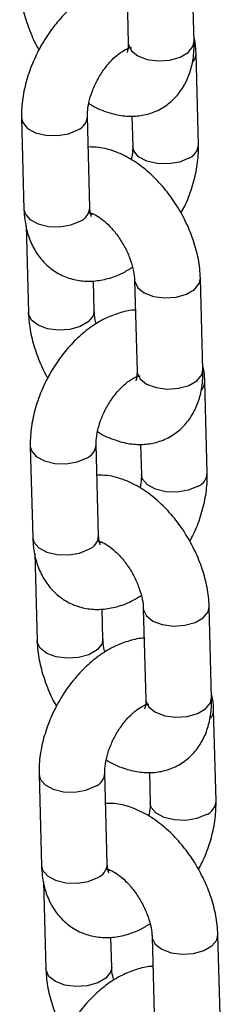
# Model space of a CAD drawing. Units: millimetres. Extents: x 0 to 42.1, y 0 to 29.8.
# Drawn here: x 33.4 to 33.5, y 24.3 to 24.5 of the extents above; entities that cross this region are included whole.
import ezdxf

# ---------------------------------------------------------------- set-up
doc = ezdxf.new("R2010")
doc.units = ezdxf.units.MM

msp = doc.modelspace()

# ---------------------------------------------------------------- linework, layer by layer
at = {"color": 7, "linetype": 'Continuous', "lineweight": 25}
for p, q in [((33.43496237966223, 24.49389625306529), (33.43540476971278, 24.47731804266061)), ((33.44740049944813, 24.47763814907466), (33.44695810939758, 24.49421635947933)), ((33.43538413862921, 24.47619710876348), (33.43512455421555, 24.47631053173372)), ((33.44820164627416, 24.45886668811442), (33.44775925622362, 24.47544489851909)), ((33.41596453661504, 24.46369507853951), (33.41640692666559, 24.44711686813483)), ((33.42840265640094, 24.44743697454888), (33.42796026635039, 24.46401518495356)), ((33.4360575929333, 24.46410488921022), (33.43620591653881, 24.45854658170036)), ((33.42896718960756, 24.44628376037065), (33.42867633539822, 24.44617187308312)), ((33.41678527209723, 24.44418954848618), (33.41720807349163, 24.4283454071746)), ((33.4489931036301, 24.41795659161786), (33.44855071357955, 24.43453480202254)), ((33.42920380322698, 24.42866551358865), (33.42905913079099, 24.43408699646481)), ((33.4365549838442, 24.43421469560849), (33.43699737389475, 24.41763648520381)), ((33.43697674281118, 24.41651555130668), (33.43671715839752, 24.41662897427692)), ((33.44979425045614, 24.39918513065761), (33.44935186040559, 24.41576334106229)), ((33.41755714079701, 24.40401352108271), (33.41799953084755, 24.38743531067804)), ((33.42999526058291, 24.38775541709209), (33.42955287053236, 24.40433362749676)), ((33.43765019711526, 24.40442333175342), (33.43779852072078, 24.39886502424357)), ((33.43055979378953, 24.38660220291385), (33.43026893958019, 24.38649031562632)), ((33.4183778762792, 24.38450799102938), (33.41880067767359, 24.3686638497178)), ((33.43079640740895, 24.36898395613185), (33.43065173497296, 24.37440543900801)), ((33.43814758802616, 24.37453313815169), (33.43858997807671, 24.35795492774701)), ((33.45058570781207, 24.35827503416106), (33.45014331776152, 24.37485324456574)), ((33.43856934699314, 24.35683399384988), (33.43830976257949, 24.35694741682012)), ((33.4513868546381, 24.33950357320082), (33.45094446458756, 24.35608178360549)), ((33.43924280129723, 24.34474177429662), (33.43939112490275, 24.33918346678677)), ((33.41914974497897, 24.34433196362592), (33.41959213502952, 24.32775375322124)), ((33.43158786476488, 24.32807385963529), (33.43114547471433, 24.34465207003996)), ((33.4321523979715, 24.32692064545705), (33.43186154376215, 24.32680875816952)), ((33.41997048046117, 24.32482643357258), (33.42039328185557, 24.30898229226101)), ((33.43238901159092, 24.30930239867505), (33.43224433915493, 24.31472388155121)), ((33.43974019220813, 24.31485158069489), (33.44018258225868, 24.29827337029021)), ((33.45217831199403, 24.29859347670426), (33.45173592194349, 24.31517168710894))]:
    msp.add_line(p, q, dxfattribs=at)
at = {"color": 8, "linetype": 'Continuous', "lineweight": 25, "flags": 128}
for points in [[(33.43540476971275, 24.47731804266061), (33.43542680102146, 24.47707693025177), (33.43596549799977, 24.47596143505309), (33.43715999389332, 24.47502887153217), (33.43886621486843, 24.47439172061281), (33.44087836549438, 24.47412683209923), (33.44295375070949, 24.47426615545551), (33.44484204842741, 24.47479288622868), (33.44631550207504, 24.47564349291379), (33.44719639139662, 24.47671537979098), (33.44740049944811, 24.47763814907466)], [(33.415964581209, 24.46369343446446), (33.41616788468249, 24.46288142574932), (33.4170478497653, 24.46184159908603), (33.41852058231629, 24.46104463417817), (33.42040844905459, 24.46058665675559), (33.42248374538961, 24.46052290565446), (33.42449615995525, 24.46086107019846), (33.42620296585481, 24.4615603627528)], [(33.44644434577857, 24.45641186591365), (33.44473753987902, 24.45571257335931), (33.44272512531338, 24.45537440881531), (33.44064982897835, 24.45543815991644), (33.43876196224006, 24.45589613733902), (33.43728922968906, 24.45669310224688), (33.43640926460626, 24.45773292891018), (33.43620534223162, 24.45857793721638)], [(33.41640692666559, 24.44711686813484), (33.41661027473305, 24.44630321534466), (33.41749023981585, 24.44526338868137), (33.41896297236684, 24.44446642377351), (33.42085083910514, 24.44400844635092), (33.42292613544016, 24.4439446952498), (33.42493855000581, 24.44428285979379), (33.42664535590536, 24.44498215234814)], [(33.43655501776274, 24.43421344030647), (33.4365770151529, 24.43397358319964), (33.43711571213122, 24.43285808800096), (33.43831020802475, 24.43192552448004), (33.44001642899987, 24.43128837356069), (33.44202857962581, 24.43102348504711), (33.44410396484093, 24.43116280840339), (33.44599226255885, 24.43168953917655), (33.44746571620647, 24.43254014586166), (33.44834660552805, 24.43361203273885), (33.44855065276905, 24.43453703112471)], [(33.4292042467901, 24.42864445537623), (33.42899969517548, 24.42774274430497), (33.42811880585391, 24.42667085742777), (33.42664535220628, 24.42582025074267), (33.42475705448837, 24.4252935199695), (33.42268166927325, 24.42515419661322), (33.4206695186473, 24.4254190851268), (33.41896329767219, 24.42605623604616), (33.41776880177865, 24.42698879956708), (33.41723010480032, 24.42810429476576), (33.41720803373097, 24.42834692007633)], [(33.43699737389473, 24.41763648520381), (33.43701940520342, 24.41739537279497), (33.43755810218175, 24.41627987759629), (33.43875259807528, 24.41534731407537), (33.44045881905039, 24.41471016315601), (33.44247096967635, 24.41444527464244), (33.44454635489146, 24.41458459799871), (33.44643465260938, 24.41511132877188), (33.44790810625701, 24.41596193545699), (33.44878899557858, 24.41703382233418), (33.44899310363008, 24.41795659161786)], [(33.41755718539098, 24.40401187700767), (33.41776048886446, 24.40319986829253), (33.41864045394727, 24.40216004162923), (33.42011318649826, 24.40136307672137), (33.42200105323656, 24.40090509929879), (33.42407634957159, 24.40084134819766), (33.42608876413723, 24.40117951274166), (33.42779557003678, 24.401878805296)], [(33.44803694996055, 24.39673030845685), (33.44633014406099, 24.39603101590252), (33.44431772949535, 24.39569285135851), (33.44224243316032, 24.39575660245964), (33.44035456642202, 24.39621457988223), (33.43888183387104, 24.39701154479009), (33.43800186878823, 24.39805137145338), (33.4377979464136, 24.39889637975958)], [(33.41799953084756, 24.38743531067804), (33.41820287891501, 24.38662165788786), (33.41908284399782, 24.38558183122457), (33.42055557654881, 24.38478486631671), (33.42244344328711, 24.38432688889412), (33.42451873962213, 24.384263137793), (33.42653115418777, 24.384601302337), (33.42823796008733, 24.38530059489133)], [(33.43814762194472, 24.37453188284967), (33.43816961933486, 24.37429202574284), (33.43870831631318, 24.37317653054416), (33.43990281220673, 24.37224396702325), (33.44160903318183, 24.37160681610388), (33.44362118380779, 24.37134192759031), (33.4456965690229, 24.37148125094658), (33.44758486674081, 24.37200798171976), (33.44905832038844, 24.37285858840486), (33.44993920971002, 24.37393047528205), (33.45014325695102, 24.37485547366791)], [(33.43079685097207, 24.36896289791943), (33.43059229935746, 24.36806118684817), (33.42971141003588, 24.36698929997097), (33.42823795638825, 24.36613869328587), (33.42634965867033, 24.3656119625127), (33.42427427345522, 24.36547263915642), (33.42226212282927, 24.36573752767), (33.42055590185416, 24.36637467858936), (33.41936140596061, 24.36730724211028), (33.4188227089823, 24.36842273730896), (33.41880063791294, 24.36866536261953)], [(33.43858997807669, 24.35795492774702), (33.43861200938539, 24.35771381533817), (33.43915070636371, 24.35659832013949), (33.44034520225726, 24.35566575661857), (33.44205142323236, 24.35502860569921), (33.44406357385832, 24.35476371718564), (33.44613895907343, 24.35490304054191), (33.44802725679135, 24.35542977131508), (33.44950071043898, 24.35628037800019), (33.45038159976055, 24.35735226487738), (33.45058570781205, 24.35827503416106)], [(33.41914978957294, 24.34433031955087), (33.41935309304642, 24.34351831083573), (33.42023305812924, 24.34247848417243), (33.42170579068022, 24.34168151926458), (33.42359365741853, 24.34122354184199), (33.42566895375355, 24.34115979074086), (33.42768136831919, 24.34149795528486), (33.42938817421875, 24.3421972478392)], [(33.44962955414251, 24.33704875100005), (33.44792274824296, 24.33634945844572), (33.44591033367732, 24.33601129390172), (33.44383503734229, 24.33607504500284), (33.44194717060399, 24.33653302242543), (33.440474438053, 24.33732998733329), (33.4395944729702, 24.33836981399658), (33.43939055059556, 24.33921482230278)], [(33.41959213502953, 24.32775375322124), (33.41979548309698, 24.32694010043106), (33.42067544817979, 24.32590027376777), (33.42214818073078, 24.32510330885991), (33.42403604746907, 24.32464533143732), (33.4261113438041, 24.3245815803362), (33.42812375836974, 24.3249197448802), (33.4298305642693, 24.32561903743454)], [(33.43974022612668, 24.31485032539287), (33.43976222351684, 24.31461046828605), (33.44030092049515, 24.31349497308736), (33.44149541638869, 24.31256240956645), (33.44320163736381, 24.31192525864709), (33.44521378798975, 24.31166037013351), (33.44728917320487, 24.31179969348979), (33.44917747092278, 24.31232642426296), (33.45065092457041, 24.31317703094806), (33.45153181389199, 24.31424891782525), (33.45173586113299, 24.31517391621111)], [(33.43238945515404, 24.30928134046263), (33.43218490353942, 24.30837962939137), (33.43130401421784, 24.30730774251418), (33.42983056057022, 24.30645713582907), (33.42794226285231, 24.3059304050559), (33.42586687763719, 24.30579108169962), (33.42385472701124, 24.3060559702132), (33.42214850603612, 24.30669312113256), (33.42095401014259, 24.30762568465348), (33.42041531316426, 24.30874117985216), (33.4203932420949, 24.30898380516273)]]:
    msp.add_lwpolyline(points, dxfattribs=at)
at = {"color": 8, "linetype": 'Continuous', "lineweight": 25}
for centre, radius, start, end in [((33.44544110812268, 24.47547831843992), 0.002318436181983253, 318.3513878052316, 359.1456390549918), ((33.42516356779979, 24.4641605855448), 0.002800269073646, 291.7882811182108, 357.0773668546701), ((33.44540373265685, 24.45901335653537), 0.002801897414962928, 291.8017298437036, 356.9624796253209), ((33.42560523832721, 24.44758312592094), 0.002801233318168689, 291.7962468058698, 357.0092956904023), ((33.44703371230458, 24.41579676098315), 0.002318436182054995, 318.3513878058737, 359.1456390543157), ((33.42675617198174, 24.404479028088), 0.002800269073658773, 291.7882811184268, 357.0773668546124), ((33.44699633683886, 24.39933179907852), 0.002801897414911, 291.801729843218, 356.9624796261376), ((33.42719784250913, 24.38790156846417), 0.002801233318217087, 291.7962468065716, 357.0092956898023), ((33.44862631648655, 24.35611520352635), 0.002318436182047565, 318.3513878058226, 359.1456390544008), ((33.42834877616373, 24.3447974706312), 0.002800269073640063, 291.7882811181028, 357.0773668548079), ((33.44858894102079, 24.33965024162177), 0.002801897414965295, 291.8017298436766, 356.9624796251758), ((33.42879044669111, 24.32822001100737), 0.002801233318204971, 291.7962468063556, 357.0092956898597)]:
    msp.add_arc(centre, radius, start, end, dxfattribs=at)
at = {"color": 7, "linetype": 'Continuous', "lineweight": 25}
for points, knots in [([(33.41561546930966, 24.48802696463141), (33.41564907762432, 24.48741225721085), (33.41574209480696, 24.48571094153997), (33.41629836267268, 24.48285265697581), (33.41742804345164, 24.47955211641019), (33.41841503909117, 24.47726402663181), (33.41910323364706, 24.47617942207353), (33.41915693283675, 24.47609479137513)], [0, 0, 0, 0, 0.1554817778541145, 0.430324372787153, 0.7041069553107366, 0.9769117372467743, 1, 1, 1, 1]), ([(33.43510705209822, 24.48847477018912), (33.43510170211507, 24.48847496574263), (33.43421526306983, 24.48850736701485), (33.43240796962724, 24.48805486315062), (33.42973740374863, 24.48710435353245), (33.42708849321815, 24.48553255001386), (33.42454008700932, 24.48345673052298), (33.42219029845938, 24.48091958371481), (33.42012709041252, 24.47802857978596), (33.4184142675146, 24.47487908025093), (33.41710032550456, 24.47155770736076), (33.4162393690271, 24.46814620455023), (33.41594662174052, 24.46551323862352), (33.41596105722752, 24.46404819759139), (33.41596453661504, 24.46369507853952)], [0, 0, 0, 0, 0.000522446184025349, 0.08656414116108925, 0.176584663603932, 0.2712372266505018, 0.3692848229291098, 0.4684294276600043, 0.5674085604122943, 0.6662959974924988, 0.7656145505244324, 0.8658381750065287, 0.9676629559166734, 1, 1, 1, 1]), ([(33.42821320478105, 24.46639816713165), (33.4282732261067, 24.46635558773415), (33.42927703228507, 24.46564348313091), (33.43125549483131, 24.46484548881803), (33.4340512933371, 24.46409472858916), (33.43668889326928, 24.4639843322931), (33.43927419473685, 24.46443166462707), (33.44168772132873, 24.46548777678536), (33.44377046618748, 24.4671150071792), (33.44538210734304, 24.46913890598602), (33.44653662910777, 24.47148571931884), (33.44724896443263, 24.47415944753161), (33.44742572582479, 24.47626487112102), (33.44740364137716, 24.477467108186), (33.44740049944813, 24.47763814907466)], [0, 0, 0, 0, 0.007341149195371889, 0.122774544548844, 0.2216947633634038, 0.3154928995398065, 0.4057617330904428, 0.5035329103037401, 0.5970994439995847, 0.6887055242038018, 0.7812906363026614, 0.877706666962459, 0.9826014677396891, 1, 1, 1, 1]), ([(33.43540476971277, 24.47731804266062), (33.4354045520681, 24.47708834183015), (33.43540392793977, 24.47642964067909), (33.43523445284225, 24.47572333918164), (33.43519231869044, 24.47565597108411), (33.43517166444887, 24.47562294711421)], [0, 0, 0, 0, 0.2144309694093443, 0.6149125629649447, 0.9999999999999999, 0.9999999999999999, 0.9999999999999999, 0.9999999999999999]), ([(33.44775925622362, 24.47544489851909), (33.44773777874269, 24.4760728167051), (33.44770339405483, 24.47707809152797), (33.44746892499031, 24.47801901683339), (33.44738091079198, 24.4783722181677)], [0, 0, 0, 0, 0.6246234081778328, 1, 1, 1, 1]), ([(33.42796026635039, 24.46401518495356), (33.42796051502101, 24.46426592065755), (33.42796124028434, 24.46499720696649), (33.42818327781676, 24.46652178651125), (33.42877624694614, 24.46852561566088), (33.42971110466033, 24.47060142005186), (33.43092612865088, 24.47256005810846), (33.43231193190745, 24.47423007301742), (33.43370810512124, 24.47547658998563), (33.43494275485717, 24.4762272846153), (33.43575290967306, 24.47651939675741), (33.43602201424726, 24.47649052104377), (33.43595963677672, 24.47650676756318), (33.43595706966676, 24.47650743617961)], [0, 0, 0, 0, 0.05308785980966767, 0.1548340520800275, 0.2595323638271335, 0.3669290842292122, 0.4755585985520823, 0.5835510211305679, 0.6891671266147059, 0.791724293702754, 0.8924447746109132, 0.9955736247622411, 1, 1, 1, 1]), ([(33.44855071357955, 24.43453480202254), (33.44851732441392, 24.43514965041922), (33.44842491376649, 24.43685135626739), (33.44786139815366, 24.439704978437), (33.44676164063641, 24.44302476830181), (33.44523126685318, 24.44624445912763), (33.44332747999342, 24.44927342959462), (33.44109325388933, 24.45202962452727), (33.43856774378597, 24.45443126879216), (33.43578190509182, 24.45640176563317), (33.43292233160781, 24.45773346852225), (33.43032743045783, 24.45844578358887), (33.42875917933638, 24.45845362459876), (33.4281085899559, 24.45845687744372)], [0, 0, 0, 0, 0.05557297919878077, 0.1538084253195988, 0.2516649971543293, 0.3491720792130791, 0.4466688118479497, 0.5447406426693967, 0.6440045170029605, 0.745210219935029, 0.8485945798564566, 0.937189422571723, 1, 1, 1, 1]), ([(33.43620591653881, 24.45854658170037), (33.43620756491324, 24.45829701503828), (33.43621213329067, 24.45760535500677), (33.43605403252418, 24.45672579456355), (33.43595297810815, 24.45616359952229)], [0, 0, 0, 0, 0.3608227318601974, 1, 1, 1, 1]), ([(33.44500925005246, 24.44646697527881), (33.44523998087676, 24.44687653131777), (33.44605642998072, 24.44832575970785), (33.44705077521635, 24.45101209844644), (33.44793106870111, 24.45441329417363), (33.44821927962647, 24.45704867808843), (33.44820507098506, 24.45851359820648), (33.44820164627416, 24.45886668811442)], [0, 0, 0, 0, 0.1049393288306475, 0.3713314909513141, 0.6401512351613531, 0.9132656001621785, 1, 1, 1, 1]), ([(33.41640692666558, 24.44711686813484), (33.41644172583978, 24.44649361050929), (33.41653215391305, 24.44487403224261), (33.4170834279966, 24.44242525595494), (33.41815966136658, 24.43990719761164), (33.41966825005883, 24.43776934559377), (33.42160382793847, 24.43601549128263), (33.4239107531942, 24.4347577241834), (33.42646977128675, 24.43408438315056), (33.4290999026458, 24.43399487030154), (33.43175377833399, 24.43447221829312), (33.43414662024725, 24.43532483580331), (33.43557977662324, 24.43621926375673), (33.43617979079325, 24.43659373053166)], [0, 0, 0, 0, 0.06406070074026476, 0.166466184150119, 0.2639360861124126, 0.3571931085480576, 0.4479829818661521, 0.5450268534004264, 0.6392275099264624, 0.7325876434575059, 0.8281013147970323, 0.9280318263555272, 1, 1, 1, 1]), ([(33.42871020934418, 24.44581123005373), (33.42871449801364, 24.44580478645882), (33.4287255890787, 24.44578812247223), (33.4285001954304, 24.44625212184477), (33.4284355548369, 24.44703734169395), (33.42840265640094, 24.44743697454889)], [0, 0, 0, 0, 0.236404258369568, 0.6113726027542479, 0.9999999999999999, 0.9999999999999999, 0.9999999999999999, 0.9999999999999999]), ([(33.42827747738125, 24.44651505602712), (33.42826330233517, 24.44651314967978), (33.42820069837899, 24.44650473031491), (33.42858197010359, 24.44648154185447), (33.42946646213326, 24.44611257349807), (33.43071472256687, 24.44529860250886), (33.43209379468749, 24.44404044255216), (33.43347159213395, 24.44238563465671), (33.43470706516637, 24.44043675581237), (33.43568200502432, 24.43834941295167), (33.43631333763612, 24.43632279773555), (33.43652435547477, 24.43496110831629), (33.43654976392595, 24.43434190490463), (33.4365549838442, 24.43421469560849)], [0, 0, 0, 0, 0.02832227809612531, 0.1250850718437382, 0.2247754806533095, 0.3250453197905039, 0.4284365546216085, 0.5355960303163616, 0.6453707038650117, 0.7560930437027541, 0.865651852504566, 0.9723994846287386, 1, 1, 1, 1]), ([(33.41720807349162, 24.42834540717461), (33.41724168180629, 24.42773069975405), (33.41733469898892, 24.42602938408318), (33.41789096685465, 24.42317109951901), (33.41902064763362, 24.41987055895338), (33.42000764327314, 24.41758246917501), (33.42069583782904, 24.41649786461673), (33.42074953701871, 24.41641323391833)], [0, 0, 0, 0, 0.155481777854109, 0.4303243727871378, 0.7041069553107117, 0.9769117372467396, 1, 1, 1, 1]), ([(33.43669965628019, 24.42879321273232), (33.43669430629703, 24.42879340828583), (33.4358078672518, 24.42882580955805), (33.43400057380921, 24.42837330569382), (33.43133000793059, 24.42742279607565), (33.42868109740012, 24.42585099255707), (33.42613269119128, 24.42377517306618), (33.42378290264135, 24.42123802625801), (33.42171969459449, 24.41834702232916), (33.42000687169657, 24.41519752279413), (33.41869292968653, 24.41187614990396), (33.41783197320906, 24.40846464709344), (33.41753922592248, 24.40583168116673), (33.41755366140949, 24.40436664013459), (33.41755714079701, 24.40401352108272)], [0, 0, 0, 0, 0.0005224461840213138, 0.08656414116108556, 0.1765846636039287, 0.2712372266504988, 0.3692848229291072, 0.4684294276600022, 0.5674085604122925, 0.6662959974924973, 0.7656145505244314, 0.865838175006528, 0.9676629559166732, 1, 1, 1, 1]), ([(33.42957899627793, 24.42628647866547), (33.42955159451441, 24.42637161243774), (33.42931317436101, 24.42711235334066), (33.42923875362377, 24.42791729441846), (33.4292097597378, 24.42853799642153), (33.42920380322698, 24.42866551358865)], [0, 0, 0, 0, 0.0935275164425909, 0.8137740774059988, 1, 1, 1, 1]), ([(33.44935186040559, 24.41576334106229), (33.44933038292466, 24.4163912592483), (33.44929599823679, 24.41739653407117), (33.44906152917228, 24.41833745937659), (33.44897351497395, 24.41869066071091)], [0, 0, 0, 0, 0.6246234081776606, 1, 1, 1, 1]), ([(33.42955287053236, 24.40433362749676), (33.42955311920297, 24.40458436320075), (33.42955384446631, 24.40531564950969), (33.42977588199873, 24.40684022905445), (33.43036885112811, 24.40884405820409), (33.4313037088423, 24.41091986259506), (33.43251873283285, 24.41287850065166), (33.43390453608941, 24.41454851556062), (33.43530070930321, 24.41579503252883), (33.43653535903914, 24.4165457271585), (33.43734551385503, 24.41683783930061), (33.43761461842922, 24.41680896358697), (33.43755224095869, 24.41682521010638), (33.43754967384872, 24.41682587872281)], [0, 0, 0, 0, 0.05308785980966767, 0.1548340520800275, 0.2595323638271335, 0.3669290842292122, 0.4755585985520823, 0.5835510211305679, 0.6891671266147059, 0.791724293702754, 0.8924447746109132, 0.9955736247622411, 1, 1, 1, 1]), ([(33.42980580896302, 24.40671660967485), (33.42986583028866, 24.40667403027735), (33.43086963646704, 24.40596192567411), (33.43284809901328, 24.40516393136123), (33.43564389751906, 24.40441317113236), (33.43828149745125, 24.4043027748363), (33.44086679891881, 24.40475010717027), (33.44328032551071, 24.40580621932856), (33.44536307036945, 24.4074334497224), (33.44697471152501, 24.40945734852922), (33.44812923328973, 24.41180416186204), (33.4488415686146, 24.41447789007481), (33.44901833000676, 24.41658331366422), (33.44899624555913, 24.4177855507292), (33.44899310363009, 24.41795659161786)], [0, 0, 0, 0, 0.007341149195365263, 0.1227745445488381, 0.2216947633633986, 0.3154928995398019, 0.4057617330904389, 0.5035329103037369, 0.597099443999582, 0.6887055242037998, 0.7812906363026599, 0.8777066669624582, 0.9826014677396889, 1, 1, 1, 1]), ([(33.43699737389474, 24.41763648520382), (33.43699715625007, 24.41740678437336), (33.43699653212173, 24.41674808322229), (33.43682705702422, 24.41604178172485), (33.43678492287241, 24.41597441362731), (33.43676426863083, 24.41594138965741)], [0, 0, 0, 0, 0.2144309694093443, 0.6149125629649447, 0.9999999999999999, 0.9999999999999999, 0.9999999999999999, 0.9999999999999999]), ([(33.45014331776152, 24.37485324456574), (33.45010992859589, 24.37546809296241), (33.45001751794846, 24.3771697988106), (33.44945400233562, 24.3800234209802), (33.44835424481838, 24.38334321084502), (33.44682387103515, 24.38656290167083), (33.44492008417539, 24.38959187213782), (33.4426858580713, 24.39234806707047), (33.44016034796795, 24.39474971133537), (33.43737450927379, 24.39672020817637), (33.43451493578977, 24.39805191106545), (33.43192003463979, 24.39876422613207), (33.43035178351835, 24.39877206714196), (33.42970119413788, 24.39877531998692)], [0, 0, 0, 0, 0.05557297919879217, 0.1538084253195978, 0.2516649971543381, 0.349172079213087, 0.4466688118479566, 0.5447406426694028, 0.6440045170029657, 0.7452102199350332, 0.8485945798564598, 0.9371894225717253, 1, 1, 1, 1]), ([(33.43779852072078, 24.39886502424357), (33.4378001690952, 24.39861545758149), (33.43780473747265, 24.39792379754997), (33.43764663670614, 24.39704423710675), (33.43754558229012, 24.39648204206549)], [0, 0, 0, 0, 0.3608227318601719, 1, 1, 1, 1]), ([(33.44660185423443, 24.38678541782201), (33.44683258505873, 24.38719497386098), (33.44764903416269, 24.38864420225105), (33.44864337939833, 24.39133054098965), (33.44952367288308, 24.39473173671683), (33.44981188380844, 24.39736712063163), (33.44979767516703, 24.39883204074968), (33.44979425045614, 24.39918513065762)], [0, 0, 0, 0, 0.1049393288306539, 0.3713314909513235, 0.6401512351613656, 0.91326560016221, 1, 1, 1, 1]), ([(33.43030281352615, 24.38612967259693), (33.43030710219561, 24.38612322900202), (33.43031819326066, 24.38610656501544), (33.43009279961236, 24.38657056438797), (33.43002815901887, 24.38735578423715), (33.42999526058291, 24.3877554170921)], [0, 0, 0, 0, 0.2364042583696229, 0.6113726027543127, 1, 1, 1, 1]), ([(33.41799953084755, 24.38743531067804), (33.41803433002175, 24.38681205305249), (33.41812475809501, 24.38519247478582), (33.41867603217857, 24.38274369849814), (33.41975226554855, 24.38022564015484), (33.42126085424081, 24.37808778813697), (33.42319643212043, 24.37633393382583), (33.42550335737617, 24.37507616672661), (33.42806237546872, 24.37440282569376), (33.43069250682777, 24.37431331284474), (33.43334638251596, 24.37479066083632), (33.43573922442922, 24.37564327834652), (33.43717238080522, 24.37653770629993), (33.43777239497522, 24.37691217307486)], [0, 0, 0, 0, 0.064060700740265, 0.1664661841501195, 0.2639360861124135, 0.3571931085480589, 0.4479829818661485, 0.5450268534004276, 0.6392275099264638, 0.7325876434575076, 0.8281013147970344, 0.9280318263555297, 1, 1, 1, 1]), ([(33.42987008156322, 24.38683349857032), (33.42985590651715, 24.38683159222299), (33.42979330256096, 24.38682317285811), (33.43017457428557, 24.38679998439768), (33.43105906631524, 24.38643101604127), (33.43230732674884, 24.38561704505206), (33.43368639886946, 24.38435888509536), (33.43506419631591, 24.3827040771999), (33.43629966934834, 24.38075519835557), (33.43727460920628, 24.37866785549487), (33.43790594181809, 24.37664124027875), (33.43811695965674, 24.37527955085949), (33.43814236810792, 24.37466034744783), (33.43814758802616, 24.37453313815169)], [0, 0, 0, 0, 0.02832227809611954, 0.1250850718437276, 0.2247754806533036, 0.3250453197905001, 0.4284365546216072, 0.5355960303163657, 0.6453707038650168, 0.7560930437027514, 0.8656518525045543, 0.9723994846287384, 1, 1, 1, 1]), ([(33.41880067767359, 24.36866384971781), (33.41883428598825, 24.36804914229725), (33.41892730317089, 24.36634782662638), (33.41948357103661, 24.36348954206222), (33.42061325181558, 24.36018900149659), (33.4216002474551, 24.35790091171821), (33.422288442011, 24.35681630715994), (33.42234214120068, 24.35673167646153)], [0, 0, 0, 0, 0.155481777854111, 0.4303243727871434, 0.704106955310721, 0.9769117372467392, 0.9999999999999999, 0.9999999999999999, 0.9999999999999999, 0.9999999999999999]), ([(33.43829226046216, 24.36911165527552), (33.43828691047901, 24.36911185082903), (33.43740047143376, 24.36914425210129), (33.43559317799119, 24.36869174823701), (33.43292261211256, 24.36774123861885), (33.43027370158209, 24.36616943510027), (33.42772529537326, 24.36409361560938), (33.42537550682331, 24.36155646880121), (33.42331229877646, 24.35866546487236), (33.42159947587854, 24.35551596533733), (33.4202855338685, 24.35219459244716), (33.41942457739103, 24.34878308963664), (33.41913183010445, 24.34615012370993), (33.41914626559145, 24.3446850826778), (33.41914974497897, 24.34433196362592)], [0, 0, 0, 0, 0.0005224461840233246, 0.08656414116108804, 0.1765846636039317, 0.2712372266505023, 0.369284822929113, 0.4684294276600058, 0.5674085604122966, 0.6662959974925065, 0.7656145505244359, 0.8658381750065275, 0.9676629559166792, 1, 1, 1, 1]), ([(33.4311716004599, 24.36660492120868), (33.43114419869639, 24.36669005498094), (33.43090577854299, 24.36743079588387), (33.43083135780574, 24.36823573696166), (33.43080236391977, 24.36885643896473), (33.43079640740895, 24.36898395613186)], [0, 0, 0, 0, 0.0935275164425909, 0.8137740774059988, 1, 1, 1, 1]), ([(33.43139841314499, 24.34703505221805), (33.43145843447063, 24.34699247282056), (33.43246224064901, 24.3462803682173), (33.43444070319525, 24.34548237390444), (33.43723650170104, 24.34473161367556), (33.43987410163322, 24.3446212173795), (33.44245940310078, 24.34506854971347), (33.44487292969267, 24.34612466187176), (33.44695567455142, 24.3477518922656), (33.44856731570697, 24.34977579107242), (33.44972183747171, 24.35212260440523), (33.45043417279657, 24.35479633261802), (33.45061093418872, 24.35690175620742), (33.4505888497411, 24.3581039932724), (33.45058570781206, 24.35827503416106)], [0, 0, 0, 0, 0.007341149195366731, 0.1227745445488406, 0.221694763363402, 0.3154928995398044, 0.4057617330904452, 0.5035329103037441, 0.5970994439995853, 0.6887055242038039, 0.781290636302665, 0.8777066669624644, 0.9826014677396964, 1, 1, 1, 1]), ([(33.43858997807671, 24.35795492774702), (33.43858976043204, 24.35772522691656), (33.4385891363037, 24.3570665257655), (33.43841966120619, 24.35636022426805), (33.43837752705438, 24.35629285617051), (33.4383568728128, 24.35625983220062)], [0, 0, 0, 0, 0.2144309694093831, 0.6149125629649463, 1, 1, 1, 1]), ([(33.45094446458755, 24.35608178360549), (33.45092298710663, 24.35670970179151), (33.45088860241876, 24.35771497661437), (33.45065413335425, 24.3586559019198), (33.45056611915592, 24.35900910325411)], [0, 0, 0, 0, 0.6246234081776606, 1, 1, 1, 1]), ([(33.43114547471433, 24.34465207003996), (33.43114572338494, 24.34490280574395), (33.43114644864827, 24.34563409205289), (33.43136848618069, 24.34715867159765), (33.43196145531008, 24.34916250074728), (33.43289631302427, 24.35123830513826), (33.43411133701482, 24.35319694319486), (33.43549714027139, 24.35486695810382), (33.43689331348518, 24.35611347507203), (33.43812796322111, 24.3568641697017), (33.438938118037, 24.35715628184381), (33.43920722261119, 24.35712740613017), (33.43914484514065, 24.35714365264958), (33.43914227803069, 24.35714432126601)], [0, 0, 0, 0, 0.05308785980965813, 0.1548340520800194, 0.2595323638271267, 0.3669290842292069, 0.4755585985520785, 0.5835510211305615, 0.689167126614701, 0.7917242937027469, 0.8924447746109119, 0.9955736247622412, 1, 1, 1, 1]), ([(33.4481944584164, 24.32710386036521), (33.44842518924069, 24.32751341640418), (33.44924163834466, 24.32896264479425), (33.45023598358029, 24.33164898353285), (33.45111627706505, 24.33505017926003), (33.4514044879904, 24.33768556317483), (33.451390279349, 24.33915048329288), (33.4513868546381, 24.33950357320082)], [0, 0, 0, 0, 0.1049393288306539, 0.3713314909513235, 0.6401512351613656, 0.91326560016221, 1, 1, 1, 1]), ([(33.45173592194349, 24.31517168710894), (33.45170253277786, 24.31578653550562), (33.45161012213043, 24.3174882413538), (33.45104660651759, 24.3203418635234), (33.44994684900035, 24.32366165338822), (33.44841647521712, 24.32688134421403), (33.44651268835735, 24.32991031468102), (33.44427846225327, 24.33266650961367), (33.44175295214991, 24.33506815387857), (33.43896711345576, 24.33703865071957), (33.43610753997174, 24.33837035360865), (33.43351263882177, 24.33908266867527), (33.43194438770031, 24.33909050968516), (33.43129379831984, 24.33909376253012)], [0, 0, 0, 0, 0.05557297919879217, 0.1538084253195978, 0.2516649971543381, 0.349172079213087, 0.4466688118479566, 0.5447406426694028, 0.6440045170029657, 0.7452102199350332, 0.8485945798564598, 0.9371894225717253, 1, 1, 1, 1]), ([(33.43939112490275, 24.33918346678677), (33.43939277327717, 24.33893390012468), (33.43939734165461, 24.33824224009317), (33.43923924088811, 24.33736267964995), (33.43913818647209, 24.33680048460869)], [0, 0, 0, 0, 0.3608227318601719, 1, 1, 1, 1]), ([(33.41959213502952, 24.32775375322124), (33.41962693420372, 24.3271304955957), (33.41971736227698, 24.32551091732902), (33.42026863636054, 24.32306214104135), (33.42134486973052, 24.32054408269805), (33.42285345842277, 24.31840623068017), (33.42478903630241, 24.31665237636903), (33.42709596155814, 24.31539460926981), (33.42965497965069, 24.31472126823696), (33.43228511100974, 24.31463175538794), (33.43493898669793, 24.31510910337952), (33.43733182861119, 24.31596172088972), (33.43876498498718, 24.31685614884313), (33.43936499915718, 24.31723061561806)], [0, 0, 0, 0, 0.064060700740265, 0.1664661841501195, 0.2639360861124135, 0.3571931085480589, 0.4479829818661485, 0.5450268534004276, 0.6392275099264638, 0.7325876434575076, 0.8281013147970344, 0.9280318263555297, 1, 1, 1, 1]), ([(33.43146268574519, 24.32715194111352), (33.43144851069911, 24.32715003476619), (33.43138590674293, 24.32714161540132), (33.43176717846753, 24.32711842694088), (33.4326516704972, 24.32674945858447), (33.43389993093081, 24.32593548759526), (33.43527900305143, 24.32467732763856), (33.43665680049789, 24.32302251974311), (33.43789227353031, 24.32107364089877), (33.43886721338826, 24.31898629803807), (33.43949854600006, 24.31695968282195), (33.43970956383871, 24.31559799340269), (33.43973497228988, 24.31497878999103), (33.43974019220813, 24.31485158069489)], [0, 0, 0, 0, 0.02832227809611954, 0.1250850718437276, 0.2247754806533036, 0.3250453197905001, 0.4284365546216072, 0.5355960303163657, 0.6453707038650168, 0.7560930437027514, 0.8656518525045543, 0.9723994846287384, 1, 1, 1, 1]), ([(33.43189541770812, 24.32644811514013), (33.43189970637758, 24.32644167154522), (33.43191079744263, 24.32642500755864), (33.43168540379433, 24.32688900693118), (33.43162076320084, 24.32767422678035), (33.43158786476488, 24.3280738596353)], [0, 0, 0, 0, 0.2364042583696229, 0.6113726027543127, 1, 1, 1, 1]), ([(33.42039328185556, 24.30898229226101), (33.42042689017023, 24.30836758484045), (33.42051990735286, 24.30666626916958), (33.42107617521858, 24.30380798460541), (33.42220585599755, 24.30050744403979), (33.42319285163708, 24.29821935426141), (33.42388104619297, 24.29713474970314), (33.42393474538265, 24.29705011900473)], [0, 0, 0, 0, 0.1554817778541166, 0.4303243727871587, 0.704106955310746, 0.9769117372467739, 1, 1, 1, 1]), ([(33.43988486464413, 24.30943009781873), (33.43987951466097, 24.30943029337223), (33.43899307561575, 24.30946269464446), (33.43718578217315, 24.30901019078023), (33.43451521629454, 24.30805968116205), (33.43186630576405, 24.30648787764347), (33.42931789955522, 24.30441205815258), (33.42696811100529, 24.30187491134442), (33.42490490295843, 24.29898390741557), (33.4231920800605, 24.29583440788053), (33.42187813805047, 24.29251303499036), (33.421017181573, 24.28910153217984), (33.42072443428642, 24.28646856625313), (33.42073886977342, 24.285003525221), (33.42074234916094, 24.28465040616912)], [0, 0, 0, 0, 0.0005224461840229167, 0.08656414116108767, 0.1765846636039313, 0.271237226650502, 0.3692848229291127, 0.4684294276600056, 0.5674085604122965, 0.6662959974925063, 0.7656145505244358, 0.8658381750065275, 0.9676629559166791, 1, 1, 1, 1]), ([(33.43276420464186, 24.30692336375187), (33.43273680287835, 24.30700849752414), (33.43249838272495, 24.30774923842707), (33.43242396198771, 24.30855417950486), (33.43239496810174, 24.30917488150793), (33.43238901159091, 24.30930239867505)], [0, 0, 0, 0, 0.09352751644238537, 0.8137740774059566, 1, 1, 1, 1])]:
    msp.add_open_spline(points, degree=3, knots=knots, dxfattribs=at)

doc.saveas('drawing.dxf')
